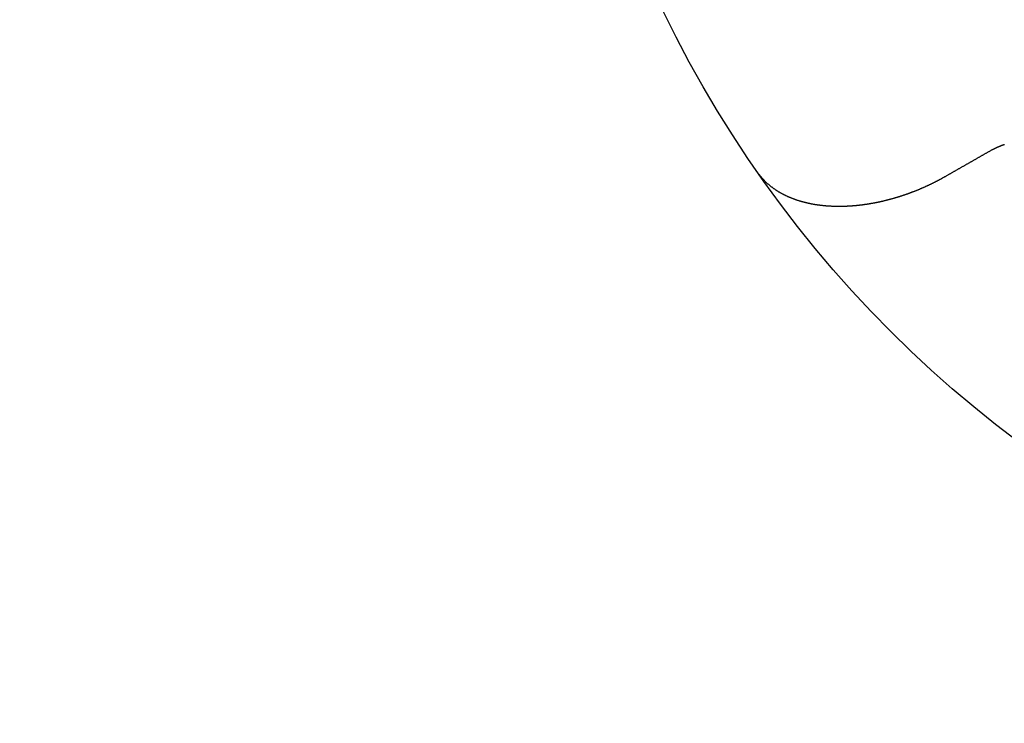
# Model space of a CAD drawing. Extents: x -125 to 125, y -325 to 331.
# Drawn here: x -9 to -4, y -206 to -203 of the extents above; entities that cross this region are included whole.
import ezdxf

# ---------------------------------------------------------------- set-up
doc = ezdxf.new("R2010")
doc.units = 0
doc.header["$LTSCALE"] = 10
doc.linetypes.add('VERDECKT', pattern=[0.375, 0.25, -0.125])
doc.layers.get('0').update_dxf_attribs({"linetype": 'CONTINUOUS'})
doc.layers.add('STEMPEL', color=3, linetype='CONTINUOUS')

# ---------------------------------------------------------------- blocks, each defined once
blk = doc.blocks.new('A$C99B5E9F4')
at = {"color": 1}
for points in [[(-3.7179, -3.3081, 0), (-3.71681, -3.30749, 0), (-3.71572, -3.30688, 0), (-3.71463, -3.30627, 0), (-3.71353, -3.30567, 0), (-3.71243, -3.30507, 0), (-3.71133, -3.30447, 0), (-3.71022, -3.30389, 0), (-3.70911, -3.3033, 0), (-3.708, -3.30272, 0), (-3.70688, -3.30214, 0), (-3.70576, -3.30157, 0), (-3.70463, -3.301, 0), (-3.70351, -3.30044, 0), (-3.70238, -3.29988, 0), (-3.70124, -3.29932, 0), (-3.70011, -3.29878, 0), (-3.69896, -3.29823, 0), (-3.69782, -3.29769, 0), (-3.69667, -3.29715, 0), (-3.69553, -3.29662, 0), (-3.69437, -3.2961, 0), (-3.69322, -3.29557, 0), (-3.69206, -3.29506, 0), (-3.6909, -3.29454, 0), (-3.68973, -3.29404, 0), (-3.68856, -3.29353, 0), (-3.68739, -3.29303, 0), (-3.68622, -3.29254, 0), (-3.68504, -3.29205, 0), (-3.68386, -3.29157, 0), (-3.68268, -3.29109, 0), (-3.6815, -3.29062, 0), (-3.68031, -3.29015, 0), (-3.67912, -3.28968, 0), (-3.67793, -3.28923, 0), (-3.67673, -3.28877, 0), (-3.67554, -3.28832, 0), (-3.67434, -3.28788, 0), (-3.67313, -3.28744, 0), (-3.67193, -3.28701, 0), (-3.67072, -3.28658, 0), (-3.66951, -3.28616, 0), (-3.6683, -3.28574, 0), (-3.66708, -3.28533, 0), (-3.66587, -3.28492, 0), (-3.66465, -3.28452, 0), (-3.66342, -3.28412, 0), (-3.6622, -3.28373, 0), (-3.66097, -3.28335, 0), (-3.65974, -3.28297, 0), (-3.65851, -3.28259, 0)], [(-3.7179, -3.3081, 0), (-3.72044, -3.30955, 0), (-3.72298, -3.311, 0), (-3.72552, -3.31245, 0), (-3.72807, -3.3139, 0), (-3.73062, -3.31535, 0), (-3.73316, -3.3168, 0), (-3.73571, -3.31826, 0), (-3.73827, -3.31971, 0), (-3.74082, -3.32116, 0), (-3.74337, -3.32262, 0), (-3.74593, -3.32408, 0), (-3.74849, -3.32553, 0), (-3.75105, -3.32699, 0), (-3.75361, -3.32845, 0), (-3.75617, -3.32991, 0), (-3.75873, -3.33137, 0), (-3.7613, -3.33283, 0), (-3.76386, -3.3343, 0), (-3.76643, -3.33576, 0), (-3.769, -3.33722, 0), (-3.77157, -3.33869, 0), (-3.77415, -3.34016, 0), (-3.77672, -3.34162, 0), (-3.7793, -3.34309, 0), (-3.78188, -3.34456, 0), (-3.78446, -3.34603, 0), (-3.78704, -3.3475, 0), (-3.78962, -3.34897, 0), (-3.7922, -3.35044, 0), (-3.79479, -3.35192, 0), (-3.79738, -3.35339, 0), (-3.79996, -3.35487, 0), (-3.80255, -3.35634, 0), (-3.80515, -3.35782, 0), (-3.80774, -3.3593, 0), (-3.81033, -3.36077, 0), (-3.81293, -3.36225, 0), (-3.81553, -3.36373, 0), (-3.81813, -3.36521, 0), (-3.82073, -3.3667, 0), (-3.82333, -3.36818, 0), (-3.82594, -3.36966, 0), (-3.82854, -3.37115, 0), (-3.83115, -3.37263, 0), (-3.83376, -3.37412, 0), (-3.83637, -3.37561, 0), (-3.83898, -3.3771, 0), (-3.8416, -3.37859, 0), (-3.84421, -3.38008, 0), (-3.84683, -3.38157, 0), (-3.84945, -3.38306, 0), (-3.85207, -3.38455, 0), (-3.85469, -3.38605, 0), (-3.85731, -3.38754, 0), (-3.85994, -3.38904, 0), (-3.86257, -3.39053, 0), (-3.86519, -3.39203, 0), (-3.86782, -3.39353, 0), (-3.87046, -3.39503, 0), (-3.87309, -3.39653, 0), (-3.87572, -3.39803, 0), (-3.87836, -3.39953, 0), (-3.881, -3.40104, 0), (-3.88364, -3.40254, 0), (-3.88628, -3.40405, 0), (-3.88892, -3.40555, 0), (-3.89157, -3.40706, 0), (-3.89421, -3.40857, 0), (-3.89686, -3.41007, 0), (-3.89951, -3.41158, 0), (-3.90216, -3.41309, 0), (-3.90481, -3.41461, 0), (-3.90747, -3.41612, 0), (-3.91012, -3.41763, 0), (-3.91278, -3.41915, 0), (-3.91544, -3.42066, 0), (-3.9181, -3.42218, 0), (-3.92076, -3.42369, 0), (-3.92343, -3.42521, 0), (-3.92609, -3.42673, 0), (-3.92876, -3.42825, 0), (-3.93143, -3.42977, 0), (-3.9341, -3.43129, 0), (-3.93677, -3.43282, 0), (-3.93945, -3.43434, 0), (-3.94212, -3.43586, 0), (-3.9448, -3.43739, 0), (-3.94748, -3.43891, 0), (-3.95016, -3.44044, 0), (-3.95284, -3.44197, 0), (-3.95552, -3.4435, 0), (-3.95821, -3.44503, 0), (-3.9609, -3.44656, 0), (-3.96359, -3.44809, 0), (-3.96628, -3.44963, 0)], [(-3.96628, -3.44963, 0), (-3.96824, -3.45074, 0), (-3.97021, -3.45185, 0), (-3.97218, -3.45296, 0), (-3.97415, -3.45407, 0), (-3.97612, -3.45517, 0), (-3.9781, -3.45627, 0), (-3.98008, -3.45737, 0), (-3.98207, -3.45846, 0), (-3.98405, -3.45955, 0), (-3.98604, -3.46064, 0), (-3.98804, -3.46172, 0), (-3.99003, -3.4628, 0), (-3.99203, -3.46387, 0), (-3.99403, -3.46495, 0), (-3.99603, -3.46602, 0), (-3.99804, -3.46708, 0), (-4.00005, -3.46814, 0), (-4.00206, -3.4692, 0), (-4.00408, -3.47026, 0), (-4.00609, -3.47131, 0), (-4.00811, -3.47236, 0), (-4.01014, -3.4734, 0), (-4.01216, -3.47444, 0), (-4.01419, -3.47548, 0), (-4.01622, -3.47651, 0), (-4.01825, -3.47754, 0), (-4.02029, -3.47857, 0), (-4.02232, -3.47959, 0), (-4.02436, -3.48061, 0), (-4.02641, -3.48163, 0), (-4.02845, -3.48264, 0), (-4.0305, -3.48365, 0), (-4.03255, -3.48465, 0), (-4.0346, -3.48565, 0), (-4.03665, -3.48665, 0), (-4.03871, -3.48764, 0), (-4.04077, -3.48863, 0), (-4.04283, -3.48962, 0), (-4.04489, -3.4906, 0), (-4.04696, -3.49158, 0), (-4.04903, -3.49255, 0), (-4.0511, -3.49353, 0), (-4.05317, -3.49449, 0), (-4.05524, -3.49546, 0), (-4.05732, -3.49642, 0), (-4.0594, -3.49737, 0), (-4.06148, -3.49832, 0), (-4.06356, -3.49927, 0), (-4.06565, -3.50022, 0), (-4.06773, -3.50116, 0), (-4.06982, -3.50209, 0), (-4.07192, -3.50302, 0), (-4.07401, -3.50395, 0), (-4.0761, -3.50488, 0), (-4.0782, -3.5058, 0), (-4.0803, -3.50671, 0), (-4.0824, -3.50763, 0), (-4.0845, -3.50854, 0), (-4.08661, -3.50944, 0), (-4.08871, -3.51034, 0), (-4.09082, -3.51124, 0), (-4.09293, -3.51213, 0), (-4.09505, -3.51302, 0), (-4.09716, -3.5139, 0), (-4.09927, -3.51478, 0), (-4.10139, -3.51566, 0), (-4.10351, -3.51653, 0), (-4.10563, -3.5174, 0), (-4.10775, -3.51827, 0), (-4.10988, -3.51913, 0), (-4.112, -3.51998, 0), (-4.11413, -3.52083, 0), (-4.11626, -3.52168, 0), (-4.11839, -3.52253, 0), (-4.12052, -3.52337, 0), (-4.12265, -3.5242, 0), (-4.12479, -3.52503, 0), (-4.12692, -3.52586, 0), (-4.12906, -3.52668, 0), (-4.1312, -3.5275, 0), (-4.13334, -3.52832, 0), (-4.13548, -3.52913, 0), (-4.13762, -3.52994, 0), (-4.13976, -3.53074, 0), (-4.14191, -3.53154, 0), (-4.14406, -3.53233, 0), (-4.1462, -3.53312, 0), (-4.14835, -3.53391, 0), (-4.1505, -3.53469, 0), (-4.15265, -3.53547, 0), (-4.15481, -3.53624, 0), (-4.15696, -3.53701, 0), (-4.15911, -3.53777, 0), (-4.16127, -3.53853, 0), (-4.16343, -3.53929, 0), (-4.16558, -3.54004, 0), (-4.16774, -3.54079, 0), (-4.1699, -3.54153, 0), (-4.17206, -3.54227, 0), (-4.17422, -3.54301, 0), (-4.17639, -3.54374, 0), (-4.17855, -3.54447, 0), (-4.18071, -3.54519, 0), (-4.18288, -3.54591, 0), (-4.18504, -3.54662, 0), (-4.18721, -3.54733, 0), (-4.18938, -3.54803, 0), (-4.19154, -3.54873, 0), (-4.19371, -3.54943, 0), (-4.19588, -3.55012, 0), (-4.19805, -3.55081, 0), (-4.20022, -3.55149, 0), (-4.20239, -3.55217, 0), (-4.20457, -3.55285, 0), (-4.20674, -3.55352, 0), (-4.20891, -3.55418, 0), (-4.21109, -3.55484, 0), (-4.21326, -3.5555, 0), (-4.21543, -3.55615, 0), (-4.21761, -3.5568, 0), (-4.21979, -3.55744, 0), (-4.22196, -3.55808, 0), (-4.22414, -3.55872, 0), (-4.22631, -3.55935, 0), (-4.22849, -3.55997, 0), (-4.23067, -3.5606, 0), (-4.23285, -3.56121, 0), (-4.23502, -3.56182, 0), (-4.2372, -3.56243, 0), (-4.23938, -3.56304, 0), (-4.24156, -3.56363, 0), (-4.24374, -3.56423, 0), (-4.24592, -3.56482, 0), (-4.2481, -3.5654, 0), (-4.25028, -3.56599, 0), (-4.25246, -3.56656, 0), (-4.25464, -3.56713, 0), (-4.25682, -3.5677, 0), (-4.259, -3.56826, 0), (-4.26118, -3.56882, 0), (-4.26335, -3.56938, 0), (-4.26553, -3.56992, 0), (-4.26771, -3.57047, 0), (-4.26989, -3.57101, 0), (-4.27207, -3.57154, 0), (-4.27425, -3.57207, 0), (-4.27643, -3.5726, 0), (-4.27861, -3.57312, 0), (-4.28079, -3.57364, 0), (-4.28297, -3.57415, 0), (-4.28515, -3.57466, 0), (-4.28732, -3.57516, 0), (-4.2895, -3.57566, 0), (-4.29168, -3.57615, 0), (-4.29386, -3.57664, 0), (-4.29603, -3.57713, 0), (-4.29821, -3.57761, 0), (-4.30038, -3.57808, 0), (-4.30256, -3.57855, 0), (-4.30474, -3.57902, 0), (-4.30691, -3.57948, 0), (-4.30908, -3.57993, 0), (-4.31126, -3.58038, 0), (-4.31343, -3.58083, 0), (-4.3156, -3.58127, 0), (-4.31778, -3.58171, 0), (-4.31995, -3.58214, 0), (-4.32212, -3.58257, 0), (-4.32429, -3.58299, 0), (-4.32646, -3.58341, 0), (-4.32862, -3.58382, 0), (-4.33079, -3.58423, 0), (-4.33296, -3.58464, 0), (-4.33513, -3.58503, 0), (-4.33729, -3.58543, 0), (-4.33946, -3.58582, 0), (-4.34162, -3.5862, 0), (-4.34378, -3.58658, 0), (-4.34595, -3.58696, 0), (-4.34811, -3.58733, 0), (-4.35027, -3.58769, 0), (-4.35243, -3.58805, 0), (-4.35459, -3.58841, 0), (-4.35674, -3.58876, 0), (-4.3589, -3.5891, 0), (-4.36106, -3.58944, 0), (-4.36321, -3.58978, 0), (-4.36536, -3.59011, 0), (-4.36751, -3.59044, 0), (-4.36967, -3.59076, 0), (-4.37182, -3.59108, 0), (-4.37398, -3.59139, 0), (-4.37614, -3.5917, 0), (-4.37831, -3.592, 0), (-4.38048, -3.5923, 0), (-4.38265, -3.5926, 0), (-4.38483, -3.59289, 0), (-4.38702, -3.59317, 0), (-4.38921, -3.59346, 0), (-4.3914, -3.59374, 0), (-4.39359, -3.59401, 0), (-4.39579, -3.59428, 0), (-4.398, -3.59454, 0), (-4.40021, -3.5948, 0), (-4.40242, -3.59506, 0), (-4.40464, -3.59531, 0), (-4.40686, -3.59556, 0), (-4.40908, -3.5958, 0), (-4.41131, -3.59604, 0), (-4.41354, -3.59627, 0), (-4.41577, -3.59649, 0), (-4.41801, -3.59672, 0), (-4.42025, -3.59693, 0), (-4.4225, -3.59715, 0), (-4.42474, -3.59735, 0), (-4.427, -3.59756, 0), (-4.42925, -3.59775, 0), (-4.43151, -3.59795, 0), (-4.43377, -3.59813, 0), (-4.43603, -3.59832, 0), (-4.4383, -3.59849, 0), (-4.44057, -3.59866, 0), (-4.44284, -3.59883, 0), (-4.44512, -3.59899, 0), (-4.4474, -3.59915, 0), (-4.44968, -3.5993, 0), (-4.45197, -3.59944, 0), (-4.45425, -3.59958, 0), (-4.45654, -3.59972, 0), (-4.45883, -3.59984, 0), (-4.46113, -3.59997, 0), (-4.46343, -3.60009, 0), (-4.46573, -3.6002, 0), (-4.46803, -3.6003, 0), (-4.47033, -3.6004, 0), (-4.47264, -3.6005, 0), (-4.47495, -3.60059, 0), (-4.47726, -3.60067, 0), (-4.47957, -3.60075, 0), (-4.48189, -3.60082, 0), (-4.4842, -3.60088, 0), (-4.48652, -3.60094, 0), (-4.48884, -3.60099, 0), (-4.49116, -3.60104, 0), (-4.49349, -3.60108, 0), (-4.49581, -3.60112, 0), (-4.49814, -3.60114, 0), (-4.50047, -3.60117, 0), (-4.5028, -3.60118, 0), (-4.50513, -3.60119, 0), (-4.50747, -3.6012, 0), (-4.5098, -3.60119, 0), (-4.51214, -3.60118, 0), (-4.51448, -3.60117, 0), (-4.51682, -3.60115, 0), (-4.51916, -3.60112, 0), (-4.5215, -3.60108, 0), (-4.52384, -3.60104, 0), (-4.52618, -3.60099, 0), (-4.52853, -3.60094, 0), (-4.53087, -3.60087, 0), (-4.53322, -3.60081, 0), (-4.53557, -3.60073, 0), (-4.53792, -3.60065, 0), (-4.54026, -3.60056, 0), (-4.54261, -3.60046, 0), (-4.54496, -3.60036, 0), (-4.54731, -3.60025, 0), (-4.54966, -3.60013, 0), (-4.55202, -3.60001, 0), (-4.55437, -3.59988, 0), (-4.55672, -3.59974, 0), (-4.55907, -3.5996, 0), (-4.56143, -3.59944, 0), (-4.56378, -3.59928, 0), (-4.56613, -3.59912, 0), (-4.56848, -3.59894, 0), (-4.57084, -3.59876, 0), (-4.57319, -3.59857, 0), (-4.57554, -3.59838, 0), (-4.5779, -3.59817, 0), (-4.58025, -3.59796, 0), (-4.5826, -3.59774, 0), (-4.58496, -3.59752, 0), (-4.58731, -3.59728, 0), (-4.58966, -3.59704, 0), (-4.59201, -3.59679, 0), (-4.59436, -3.59653, 0), (-4.59671, -3.59627, 0), (-4.59906, -3.596, 0), (-4.60141, -3.59572, 0), (-4.60376, -3.59543, 0), (-4.6061, -3.59513, 0), (-4.60845, -3.59483, 0), (-4.6108, -3.59452, 0), (-4.61314, -3.5942, 0), (-4.61549, -3.59387, 0), (-4.61783, -3.59353, 0), (-4.62017, -3.59319, 0), (-4.62251, -3.59284, 0), (-4.62485, -3.59247, 0), (-4.62719, -3.59211, 0), (-4.62953, -3.59173, 0), (-4.63186, -3.59134, 0), (-4.6342, -3.59095, 0), (-4.63653, -3.59055, 0), (-4.63886, -3.59014, 0), (-4.64119, -3.58972, 0), (-4.64352, -3.58929, 0), (-4.64584, -3.58886, 0), (-4.64817, -3.58841, 0), (-4.65049, -3.58796, 0), (-4.65281, -3.5875, 0), (-4.65513, -3.58703, 0), (-4.65744, -3.58655, 0), (-4.65976, -3.58607, 0), (-4.66207, -3.58557, 0), (-4.66438, -3.58507, 0), (-4.66668, -3.58456, 0), (-4.66899, -3.58404, 0), (-4.67129, -3.58351, 0), (-4.67359, -3.58297, 0), (-4.67589, -3.58242, 0), (-4.67818, -3.58186, 0), (-4.68048, -3.5813, 0), (-4.68277, -3.58072, 0), (-4.68506, -3.58014, 0), (-4.68734, -3.57955, 0), (-4.68962, -3.57895, 0), (-4.6919, -3.57833, 0), (-4.69418, -3.57771, 0), (-4.69645, -3.57708, 0), (-4.69873, -3.57644, 0), (-4.70099, -3.5758, 0), (-4.70326, -3.57514, 0), (-4.70552, -3.57447, 0), (-4.70778, -3.57379, 0), (-4.71004, -3.57311, 0), (-4.71229, -3.57241, 0), (-4.71454, -3.57171, 0), (-4.71678, -3.57099, 0), (-4.71903, -3.57027, 0), (-4.72127, -3.56953, 0), (-4.7235, -3.56879, 0), (-4.72574, -3.56803, 0), (-4.72797, -3.56727, 0), (-4.73019, -3.56649, 0), (-4.73241, -3.56571, 0), (-4.73463, -3.56492, 0), (-4.73685, -3.56411, 0), (-4.73906, -3.5633, 0), (-4.74127, -3.56247, 0), (-4.74347, -3.56164, 0), (-4.74567, -3.56079, 0), (-4.74787, -3.55994, 0), (-4.75006, -3.55907, 0), (-4.75224, -3.5582, 0), (-4.75443, -3.55731, 0), (-4.75661, -3.55641, 0), (-4.75878, -3.55551, 0), (-4.76096, -3.55459, 0), (-4.76312, -3.55366, 0), (-4.76528, -3.55272, 0), (-4.76744, -3.55178, 0), (-4.7696, -3.55082, 0), (-4.77175, -3.54985, 0), (-4.77389, -3.54887, 0), (-4.77603, -3.54787, 0), (-4.77817, -3.54687, 0), (-4.7803, -3.54586, 0), (-4.78243, -3.54484, 0), (-4.78455, -3.5438, 0), (-4.78667, -3.54275, 0), (-4.78878, -3.5417, 0), (-4.79089, -3.54063, 0), (-4.79299, -3.53955, 0), (-4.79509, -3.53845, 0), (-4.79718, -3.53735, 0), (-4.79927, -3.53623, 0), (-4.80135, -3.53511, 0), (-4.80343, -3.53397, 0), (-4.8055, -3.53281, 0), (-4.80756, -3.53165, 0), (-4.80963, -3.53047, 0), (-4.81168, -3.52928, 0), (-4.81373, -3.52808, 0), (-4.81577, -3.52687, 0), (-4.81781, -3.52564, 0), (-4.81984, -3.5244, 0), (-4.82187, -3.52315, 0), (-4.82389, -3.52188, 0), (-4.8259, -3.5206, 0), (-4.82791, -3.51931, 0), (-4.82991, -3.518, 0), (-4.83191, -3.51668, 0), (-4.8339, -3.51535, 0), (-4.83588, -3.514, 0), (-4.83786, -3.51264, 0), (-4.83983, -3.51127, 0), (-4.8418, -3.50988, 0), (-4.84375, -3.50848, 0), (-4.84571, -3.50706, 0), (-4.84765, -3.50563, 0), (-4.84959, -3.50419, 0), (-4.85152, -3.50273, 0), (-4.85344, -3.50125, 0), (-4.85536, -3.49977, 0), (-4.85727, -3.49826, 0), (-4.85917, -3.49674, 0), (-4.86107, -3.49521, 0), (-4.86296, -3.49366, 0), (-4.86484, -3.4921, 0), (-4.86672, -3.49052, 0), (-4.86858, -3.48893, 0), (-4.87044, -3.48732, 0), (-4.8723, -3.48569, 0), (-4.87414, -3.48405, 0), (-4.87598, -3.4824, 0), (-4.87781, -3.48073, 0), (-4.87963, -3.47904, 0), (-4.88145, -3.47732, 0), (-4.88327, -3.47559, 0), (-4.88508, -3.47384, 0), (-4.88688, -3.47206, 0), (-4.88868, -3.47027, 0), (-4.89047, -3.46845, 0), (-4.89225, -3.46662, 0), (-4.89403, -3.46477, 0), (-4.89579, -3.4629, 0), (-4.89755, -3.461, 0), (-4.8993, -3.45909, 0), (-4.90104, -3.45716, 0), (-4.90277, -3.45522, 0), (-4.90448, -3.45325, 0), (-4.90619, -3.45127, 0), (-4.90788, -3.44927, 0), (-4.90957, -3.44725, 0), (-4.91123, -3.44521, 0), (-4.91289, -3.44316, 0), (-4.91453, -3.44109, 0), (-4.91616, -3.43901, 0), (-4.91777, -3.4369, 0), (-4.91937, -3.43479, 0), (-4.92095, -3.43265, 0), (-4.92251, -3.4305, 0), (-4.92406, -3.42834, 0), (-4.92559, -3.42616, 0)]]:
    blk.add_polyline3d(points, dxfattribs=at)
at = {"color": 3, "linetype": 'CONTINUOUS'}
for radius in [125, 122.999695, 6]:
    blk.add_circle((0, 0), radius, dxfattribs=at)
at = {"color": 1, "linetype": 'VERDECKT'}
for radius in [90.5, 90, 90, 76.5, 59]:
    blk.add_circle((0, 0), radius, dxfattribs=at)
for radius, start, end in [(75, 95.93777245, 84.06222755), (75, 95.93777245, 84.06222755), (73, 95.93777245, 84.06222755), (73, 95.93777245, 84.06222755), (67, 96.37937021, 83.62062979), (67, 96.37937021, 83.62062979), (65, 96.37937021, 83.62062979), (65, 96.37937021, 83.62062979), (40, 97.1807558, 82.8192442), (38.758089, 97.4121179, 82.5878821), (36.5, 97.8734938, 82.1265062)]:
    blk.add_arc((0, 0), radius, start, end, dxfattribs=at)

msp = doc.modelspace()

# ---------------------------------------------------------------- block references
at = {"layer": 'STEMPEL'}
msp.add_blockref('A$C99B5E9F4', (0, -200), dxfattribs=at)

doc.saveas('drawing.dxf')
